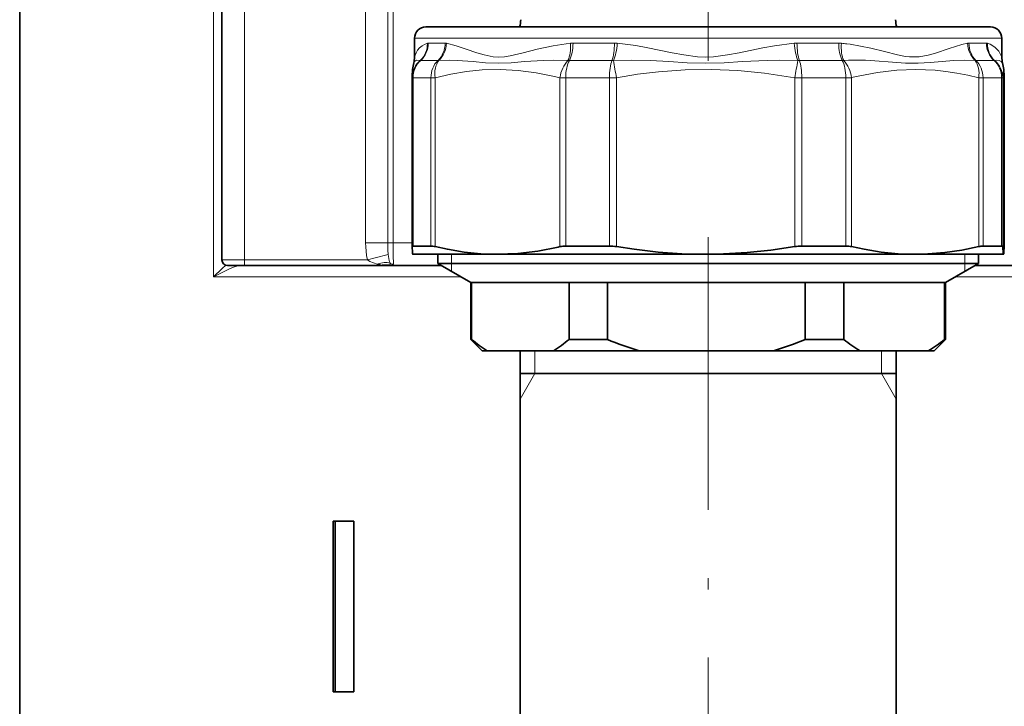
# Model space of a CAD drawing. Extents: x 0 to 420, y 0 to 297.
# Drawn here: x 46 to 90, y 195 to 226 of the extents above; entities that cross this region are included whole.
import ezdxf

# ---------------------------------------------------------------- set-up
doc = ezdxf.new("R2010")
doc.units = 0
doc.linetypes.add('DASHDOT', pattern=[18.5, 12, -3, 0.5, -3])

msp = doc.modelspace()

# ---------------------------------------------------------------- linework, layer by layer
at = {"color": 7, "lineweight": 35}
for p, q in [((46.347443, 135.759552), (46.347443, 259.700684)), ((55.249546, 236.200684), (55.249546, 214.950699)), ((82.511414, 225.200684), (64.22493, 225.200684)), ((89.074936, 225.200684), (82.511414, 225.200684)), ((63.72493, 223.874146), (63.72493, 224.700684)), ((89.574936, 223.874146), (89.574936, 224.700684)), ((63.616154, 222.967651), (63.617355, 223.018188)), ((63.616154, 222.969208), (63.616154, 215.536453)), ((89.683708, 222.967651), (89.68251, 223.018188)), ((89.683708, 222.969208), (89.683708, 215.536453)), ((63.616154, 215.536453), (63.616192, 215.535004)), ((64.445457, 215.561539), (63.662983, 215.561539)), ((70.051155, 215.51709), (70.127403, 215.535004)), ((72.303253, 215.561539), (70.380516, 215.561539)), ((82.707275, 215.561539), (80.770584, 215.561539)), ((89.562988, 215.561539), (88.746834, 215.561539)), ((89.683708, 215.536453), (89.68367, 215.535004)), ((63.649933, 215.200699), (67.377678, 215.200699)), ((64.749931, 214.787857), (64.749931, 215.200684)), ((67.377678, 215.200699), (70.318077, 215.200699)), ((70.318077, 215.200699), (76.536491, 215.200699)), ((76.536491, 215.200699), (85.761757, 215.200699)), ((85.761757, 215.200699), (89.649437, 215.200699)), ((88.549934, 214.787857), (88.549934, 215.200684)), ((56.243004, 214.700699), (55.499546, 214.700699)), ((62.301018, 214.700699), (56.243004, 214.700699)), ((62.644794, 214.721558), (62.300144, 214.721558)), ((62.731831, 214.700699), (62.301018, 214.700699)), ((62.731831, 214.700699), (64.900887, 214.700699)), ((82.263748, 214.787857), (64.749931, 214.787857)), ((66.199936, 213.950699), (64.749931, 214.787857)), ((88.549934, 214.787857), (82.263748, 214.787857)), ((87.09993, 213.950699), (88.549934, 214.787857)), ((88.399002, 214.700699), (95.297577, 214.700699)), ((66.237816, 213.950699), (66.199936, 213.950699)), ((66.199936, 211.450699), (66.199936, 213.950699)), ((66.237816, 213.950699), (70.525284, 213.950699)), ((66.237816, 211.450699), (66.237816, 213.950699)), ((72.213753, 213.950699), (70.525284, 213.950699)), ((70.525291, 213.950699), (70.525291, 211.450699)), ((72.213745, 211.450699), (72.213745, 213.950699)), ((72.213753, 213.950699), (80.920311, 213.950699)), ((81.579712, 213.950699), (80.920311, 213.950699)), ((80.920311, 211.450699), (80.920311, 213.950699)), ((82.62587, 213.950699), (81.579712, 213.950699)), ((82.62587, 213.950699), (87.044952, 213.950699)), ((82.62587, 211.450699), (82.62587, 213.950699)), ((87.09993, 213.950699), (87.044952, 213.950699)), ((87.044952, 211.450699), (87.044952, 213.950699)), ((87.09993, 211.450699), (87.09993, 213.950699)), ((66.237816, 211.450699), (66.199936, 211.450699)), ((66.699936, 210.950699), (66.199936, 211.450699)), ((72.213745, 211.450699), (70.525291, 211.450699)), ((81.579712, 211.450699), (80.920311, 211.450699)), ((82.62587, 211.450699), (81.579712, 211.450699)), ((86.59993, 210.950699), (87.09993, 211.450699)), ((87.09993, 211.450699), (87.044952, 211.450699)), ((66.924736, 210.950699), (66.699936, 210.950699)), ((69.838371, 210.950699), (66.924736, 210.950699)), ((68.374931, 210.950684), (68.374931, 160.950699)), ((73.608681, 210.950699), (69.838371, 210.950699)), ((79.525383, 210.950699), (73.608681, 210.950699)), ((81.343834, 210.950699), (79.525383, 210.950699)), ((83.333878, 210.950699), (81.343834, 210.950699)), ((86.336945, 210.950699), (83.333878, 210.950699)), ((84.924934, 210.950684), (84.924934, 160.950699)), ((86.59993, 210.950699), (86.336945, 210.950699)), ((68.374931, 209.950699), (83.877029, 209.950699)), ((84.924614, 209.950699), (68.375008, 209.950699)), ((83.877029, 209.950699), (84.924934, 209.950699)), ((60.146915, 203.450699), (61.046883, 203.450699)), ((60.146915, 195.950699), (60.146915, 203.450699)), ((60.23418, 195.950699), (60.23418, 203.450699)), ((61.046883, 203.450699), (61.046883, 195.950699)), ((61.046883, 195.950699), (60.146915, 195.950699))]:
    msp.add_line(p, q, dxfattribs=at)
at = {"color": 7, "linetype": 'DASHDOT', "lineweight": 13, "ltscale": 0.446407}
msp.add_line((76.649933, 223.712402), (76.649933, 241.56868), dxfattribs=at)
at = {"color": 7, "lineweight": 13}
for p, q in [((61.57412, 239.239716), (61.57412, 215.700699)), ((62.546894, 239.076019), (62.546894, 215.700699)), ((62.790089, 215.700699), (62.790089, 239.076019)), ((54.87516, 214.200699), (54.87516, 236.200684)), ((56.240822, 214.950699), (56.240822, 236.200684)), ((82.747292, 224.700684), (63.72493, 224.700684)), ((65.072479, 224.489075), (64.3302, 224.489075)), ((72.526566, 224.489075), (70.702614, 224.489075)), ((82.396072, 224.489075), (80.558884, 224.489075)), ((89.574936, 224.700684), (82.747292, 224.700684)), ((88.899567, 224.489075), (88.125343, 224.489075)), ((82.893326, 224.437012), (82.747292, 224.456543)), ((64.758965, 223.729126), (63.996593, 223.729126)), ((72.414909, 223.729126), (70.541565, 223.729126)), ((82.551674, 223.729126), (80.664734, 223.729126)), ((82.828918, 223.734375), (82.61377, 223.726257)), ((82.962967, 223.737488), (82.828918, 223.734375)), ((89.231277, 223.729126), (88.436089, 223.729126)), ((63.616154, 222.969208), (63.662983, 222.969208)), ((64.445457, 222.969208), (63.662983, 222.969208)), ((63.662983, 222.969208), (63.662983, 215.561539)), ((64.445457, 222.969208), (64.627945, 222.969208)), ((64.445457, 222.969208), (64.445457, 215.561539)), ((64.627945, 222.969208), (64.627945, 215.535004)), ((70.127403, 222.969208), (70.380516, 222.969208)), ((70.127403, 222.969208), (70.127403, 215.535004)), ((72.303253, 222.969208), (70.380516, 222.969208)), ((70.380516, 222.969208), (70.380516, 215.561539)), ((72.303253, 222.969208), (72.613548, 222.969208)), ((72.303253, 222.969208), (72.303253, 215.561539)), ((72.613548, 222.969208), (72.613548, 215.535004)), ((80.459427, 222.969208), (80.770584, 222.969208)), ((80.459427, 222.969208), (80.459427, 215.535004)), ((82.707275, 222.969208), (80.770584, 222.969208)), ((80.770584, 222.969208), (80.770584, 215.561539)), ((82.707275, 222.969208), (82.963608, 222.969208)), ((82.707275, 222.969208), (82.707275, 215.561539)), ((82.963608, 222.969208), (82.963608, 215.535004)), ((88.559898, 222.969208), (88.746834, 222.969208)), ((88.559898, 222.969208), (88.559898, 215.535004)), ((89.562988, 222.969208), (88.746834, 222.969208)), ((88.746834, 222.969208), (88.746834, 215.561539)), ((89.562988, 222.969208), (89.615204, 222.969208)), ((89.562988, 222.969208), (89.562988, 215.561539)), ((89.615204, 222.969208), (89.615204, 215.535004)), ((89.68367, 222.969208), (89.68367, 215.535004)), ((62.546894, 215.700699), (61.57412, 215.700699)), ((62.546894, 215.700699), (62.790089, 215.700699)), ((62.790089, 215.700699), (63.616169, 215.700699)), ((56.240822, 214.950699), (55.249546, 214.950699)), ((61.653217, 214.950699), (56.240822, 214.950699)), ((65.34993, 214.787857), (65.34993, 215.200684)), ((87.949936, 215.200684), (87.949936, 214.787857)), ((62.644798, 214.721558), (62.653111, 214.800201)), ((65.34993, 214.441437), (65.34993, 214.787857)), ((87.949936, 214.787857), (87.949936, 214.441437)), ((65.766907, 214.200699), (54.87516, 214.200699)), ((95.345573, 214.200699), (87.53299, 214.200699)), ((69.024933, 209.950699), (69.024933, 210.950699)), ((84.274933, 209.950699), (84.274933, 210.950699)), ((69.024933, 209.950699), (68.374931, 208.82486)), ((84.274933, 209.950699), (84.924934, 208.82486))]:
    msp.add_line(p, q, dxfattribs=at)
at = {"color": 7, "linetype": 'DASHDOT', "lineweight": 13}
msp.add_line((76.649933, 215.950714), (76.649933, 155.950424), dxfattribs=at)
at = {"color": 7, "linetype": 'DASHDOT', "lineweight": 13, "ltscale": 0.048326}
msp.add_line((76.649933, 213.789612), (76.649933, 215.722672), dxfattribs=at)
at = {"color": 7, "lineweight": 13}
for points in [[(64.291801, 224.483307), (64.164795, 224.433502), (64.05471, 224.368805), (63.946259, 224.277191), (63.860405, 224.174408), (63.790665, 224.056946), (63.727291, 223.887878), (63.72493, 223.874146)], [(70.588371, 224.483307), (69.833977, 224.375946), (69.120918, 224.223053), (68.50016, 224.062866), (67.932098, 223.926575), (67.678497, 223.886932), (67.430573, 223.87262), (67.188477, 223.887177), (66.788261, 223.967957), (66.467148, 224.066284), (66.002487, 224.227234), (65.564514, 224.371826), (65.130402, 224.483307)], [(72.649033, 224.483307), (73.459641, 224.379913), (74.000832, 224.285919), (75.065186, 224.069), (75.575584, 223.969513), (76.183212, 223.887405), (76.53653, 223.87262), (76.889816, 223.887299), (77.49781, 223.969284), (78.008553, 224.068604), (79.048874, 224.280441), (79.574005, 224.372498), (80.435722, 224.483307)], [(88.065407, 224.483307), (87.807907, 224.424713), (87.255875, 224.256882), (86.654282, 224.053986), (86.33815, 223.961121), (85.932632, 223.884521), (85.510811, 223.881622), (85.338524, 223.902649), (84.985306, 223.972473), (84.410156, 224.118439), (83.804192, 224.267548), (83.356575, 224.360596), (82.893326, 224.437012)], [(89.574936, 223.874146), (89.574799, 223.872986), (89.574265, 223.872665), (89.573074, 223.873993), (89.568924, 223.882034), (89.521034, 223.988556), (89.436615, 224.131927), (89.272774, 224.309845), (89.065933, 224.4375), (88.940109, 224.483307)], [(63.97591, 223.726257), (63.817905, 223.732803), (63.723511, 223.676178), (63.689281, 223.615173)], [(70.480026, 223.726257), (69.82666, 223.739075), (69.399544, 223.728882), (68.572655, 223.675262), (67.98011, 223.62561), (67.403793, 223.601334), (66.842674, 223.625854), (66.301239, 223.67569), (65.607208, 223.728943), (65.270844, 223.739105), (64.790176, 223.726257)], [(72.480881, 223.726257), (73.294418, 223.739059), (74.106789, 223.718933), (74.91671, 223.675476), (75.724792, 223.625763), (76.536163, 223.601349), (77.347954, 223.625717), (78.157997, 223.675491), (79.240143, 223.728821), (79.782829, 223.739059), (80.598389, 223.726257)], [(88.403801, 223.726257), (87.933884, 223.739273), (87.448441, 223.722504), (86.942345, 223.68335), (86.422676, 223.635345), (85.885239, 223.603165), (85.334747, 223.613495), (84.769302, 223.656555), (83.984612, 223.715546), (83.580475, 223.733337), (82.962967, 223.737488)], [(89.61058, 223.615173), (89.61293, 223.604675), (89.612923, 223.602707), (89.61277, 223.602051), (89.612518, 223.601593), (89.612061, 223.601349), (89.611359, 223.601471), (89.610519, 223.60202), (89.606941, 223.605896), (89.540932, 223.682068), (89.454002, 223.727417), (89.329956, 223.738068), (89.253113, 223.726257)], [(64.627945, 222.969208), (65.321457, 223.126022), (66.011436, 223.239243), (66.698761, 223.30751), (67.493423, 223.329391), (68.288437, 223.289551), (69.086098, 223.188568), (69.888107, 223.028015), (70.127403, 222.969208)], [(80.459427, 222.969208), (79.127243, 223.17041), (77.95871, 223.281555), (76.794426, 223.328445), (75.630966, 223.310349), (74.464722, 223.227539), (73.541367, 223.117493), (72.613548, 222.969208)], [(83.250473, 223.037979), (84.101913, 223.200974), (84.948677, 223.298859), (85.792854, 223.330002), (86.637115, 223.2939), (87.115623, 223.243896), (87.595406, 223.172836), (88.076759, 223.0811), (88.559898, 222.969208)], [(89.615204, 222.969208), (89.64093, 223.307236), (89.644852, 223.323395), (89.646805, 223.32785), (89.648109, 223.329483), (89.648758, 223.329895), (89.649734, 223.330017), (89.65023, 223.329849), (89.651207, 223.329056), (89.652184, 223.327667), (89.654137, 223.323059), (89.662956, 223.272568), (89.68367, 222.969208)], [(61.57412, 215.700699), (61.57724, 215.52774), (61.61171, 215.150497), (61.653217, 214.950699)], [(62.546894, 215.700699), (62.551712, 215.374435), (62.563763, 215.190704)], [(62.084896, 214.7659), (61.912968, 214.817001), (61.757202, 214.885132), (61.653214, 214.950699)], [(62.653111, 214.800201), (62.610909, 214.91922), (62.563763, 215.190704)], [(55.419861, 214.713684), (55.258057, 214.567139), (54.87516, 214.200699)], [(56.016396, 214.700699), (55.897739, 214.67984), (55.806618, 214.649429), (55.613701, 214.568878), (55.369835, 214.452805), (54.87516, 214.200699)], [(62.731831, 214.700699), (62.766693, 214.705841), (62.791176, 214.728424), (62.795906, 214.757889)]]:
    msp.add_lwpolyline(points, dxfattribs=at)
at = {"color": 7, "lineweight": 35}
for points in [[(63.689281, 223.615173), (63.637737, 223.33252), (63.617355, 223.018158)], [(89.61058, 223.615173), (89.662125, 223.33252), (89.68251, 223.018158)], [(63.616192, 215.535004), (63.63448, 215.274506), (63.643578, 215.214371), (63.646622, 215.204926), (63.648144, 215.202209), (63.649666, 215.200867), (63.650429, 215.200699)], [(67.377678, 215.200699), (66.644768, 215.224945), (65.910484, 215.297363), (65.173737, 215.41713), (64.627945, 215.535004)], [(70.051155, 215.51709), (69.156464, 215.342377), (68.265884, 215.236267), (67.377678, 215.200699)], [(76.536491, 215.200699), (75.49086, 215.224945), (74.443283, 215.297379), (73.392204, 215.41713), (72.613548, 215.535004)], [(80.459427, 215.535004), (79.409584, 215.381821), (78.364014, 215.274506), (77.321594, 215.214371), (76.536491, 215.200699)], [(85.761757, 215.200699), (85.01593, 215.224945), (84.268715, 215.297379), (83.519005, 215.41713), (82.963608, 215.535004)], [(88.559898, 215.535004), (87.811066, 215.381821), (87.065285, 215.274506), (86.321754, 215.214371), (85.761757, 215.200699)], [(89.649437, 215.200699), (89.648422, 215.200989), (89.647751, 215.201523), (89.646393, 215.2034), (89.644371, 215.208191), (89.640312, 215.224945), (89.615204, 215.535004)], [(89.68367, 215.535004), (89.665382, 215.274506), (89.656288, 215.214371), (89.653244, 215.204926), (89.651718, 215.202209), (89.6502, 215.200867), (89.649437, 215.200699)]]:
    msp.add_lwpolyline(points, dxfattribs=at)
for centre, radius, start, end in [((67.399925, 225.520142), 1.000005, 341.371238, 359.999941), ((85.899933, 225.520142), 1.000005, 180.000063, 198.628762), ((64.22493, 224.700684), 0.5, 90.000003, 179.999995), ((89.074936, 224.700684), 0.5, 360, 90.000003), ((62.794243, 223.869141), 0.930575, 344.162511, 0.307799), ((90.505623, 223.869141), 0.930575, 179.692196, 195.837496), ((64.414627, 214.727112), 0.835282, 75.208982, 87.88414), ((70.366821, 214.455521), 1.105918, 89.290749, 102.505041), ((72.29673, 213.664459), 1.897151, 80.38701, 89.803034), ((80.776596, 213.659515), 1.90209, 90.181064, 99.598611), ((82.72065, 214.423325), 1.138104, 77.671689, 90.673138), ((88.777008, 214.695816), 0.866537, 91.996023, 104.504913), ((55.499546, 214.950699), 0.25, 180.000005, 270.000004), ((69.73423, 215.525116), 5.368616, 229.365788, 238.442755), ((67.028877, 215.525116), 5.368616, 301.55724, 310.634217), ((77.639214, 224.379471), 14.0208, 247.235004, 253.293321), ((75.49485, 224.379471), 14.0208, 286.706681, 292.764998), ((86.163765, 215.701782), 5.530349, 230.231679, 239.22074), ((83.50705, 215.701782), 5.530349, 300.779261, 309.768323)]:
    msp.add_arc(centre, radius, start, end, dxfattribs=at)
at = {"color": 7, "lineweight": 13}
for centre, radius, start, end in [((64.330246, 224.358246), 0.130833, 90.018499, 107.088152), ((65.071892, 224.190231), 0.298842, 78.708327, 89.887864), ((70.702591, 223.356003), 1.13306, 89.998841, 95.785617), ((72.526321, 223.182098), 1.306979, 84.612165, 89.989088), ((80.559128, 223.167526), 1.321539, 90.010494, 95.357985), ((82.396088, 223.33548), 1.153592, 84.266093, 90.000897), ((81.564949, 215.084106), 9.446707, 82.810054, 84.250308), ((88.125916, 224.169708), 0.319369, 90.102858, 100.920922), ((88.899536, 224.343674), 0.145397, 73.797421, 89.990215), ((63.996563, 223.653809), 0.075336, 89.976124, 105.912882), ((64.758713, 223.55658), 0.172558, 79.495042, 89.915329), ((70.541466, 223.073608), 0.655521, 89.991096, 95.377971), ((72.414871, 222.972992), 0.756151, 84.991664, 89.997093), ((153.325867, 237.517212), 82.012876, 189.680641, 190.217589), ((161.552582, 208.489059), 82.375747, 169.340511, 169.875861), ((80.664772, 222.964539), 0.764602, 90.002618, 94.980494), ((82.551773, 223.061737), 0.667388, 84.67003, 90.008636), ((88.43634, 223.544693), 0.184446, 90.07717, 100.159178), ((89.231316, 223.64537), 0.083766, 74.914785, 90.028081), ((88.635544, 222.965286), 0.979837, 0.22892, 50.938253), ((86.184235, 210.170212), 13.197969, 102.843524, 104.124199), ((7.926064, 420.78537), 212.731022, 284.628992, 284.882611), ((62.69503, 217.169952), 2.480119, 255.759313, 260.838002), ((62.795181, 215.017914), 0.259999, 236.872398, 270.159803)]:
    msp.add_arc(centre, radius, start, end, dxfattribs=at)
for centre, major_axis, ratio, start_param, end_param in [((63.335659, 224.483292), (0.273323, -0.961914), 0.952848, 0.443591082, 1.306389083), ((63.377033, 224.489075), (0, -1), 0.953171, 0.707584437, 1.570796327), ((64.176735, 224.489075), (0, -1), 0.895742, 0.707584588, 1.570796456), ((64.239151, 224.483307), (-0.180496, -0.983582), 0.888189, 0.869572438, 1.732370869), ((70.119392, 224.483292), (0.093819, -0.99559), 0.467364, 0.663985987, 1.526783988), ((70.24247, 224.489075), (0, -1), 0.460141, 0.707584437, 1.570796327), ((72.207542, 224.489075), (0, -1), 0.319022, 0.707584455, 1.570796323), ((72.339493, 224.483307), (-0.087189, -0.996185), 0.308482, 0.734979441, 1.597788455), ((80.728622, 224.483292), (0.086716, -0.996231), 0.291895, 4.686986576, 5.549784577), ((80.861313, 224.489075), (0, -1), 0.302433, 4.71238898, 5.57560087), ((82.840645, 224.489075), (0, -1), 0.444576, 4.712388956, 5.575600823), ((82.964836, 224.483292), (-0.092979, -0.995667), 0.451932, 4.754565963, 5.617364105), ((88.948616, 224.483292), (0.174736, -0.984619), 0.880166, 4.55744309, 5.420241091), ((89.013184, 224.489075), (0, -1), 0.887846, 4.71238898, 5.57560087), ((89.847313, 224.489075), (0, -1), 0.947747, 4.7123885, 5.575600367), ((89.890991, 224.483307), (-0.259636, -0.965714), 0.947609, 4.961851462, 5.8246499), ((64.61615, 222.969208), (-0.998817, 0.048584), 0.984248, 5.455078955, 6.283016186), ((64.61615, 222.969208), (0, -1), 0.953171, 3.84917709, 4.71238898), ((65.341194, 222.969208), (0, -1), 0.895741, 3.849177014, 4.71238898), ((65.341194, 222.969208), (0.247963, -0.968765), 0.702042, 3.657106113, 4.534593544), ((70.840652, 222.969208), (-0.247971, -0.968765), 0.702042, 4.012700981, 4.890187), ((70.840652, 222.969208), (0, -1), 0.460141, 3.84917709, 4.71238898), ((72.622276, 222.969208), (0, -1), 0.319022, 3.849177014, 4.71238898), ((80.468155, 222.969208), (0, -1), 0.302433, 1.570796327, 2.434008217), ((82.262695, 222.969208), (0, -1), 0.444576, 1.570796327, 2.434008293), ((82.262695, 222.969208), (0.243935, -0.969788), 0.689895, 1.398976479, 2.276462427), ((87.858986, 222.969208), (-0.243935, -0.969788), 0.689895, 1.742616184, 2.620102204), ((87.858986, 222.969208), (0, -1), 0.887846, 1.570796327, 2.434008217), ((88.615242, 222.969208), (0, -1), 0.947747, 1.570796327, 2.434008293), ((88.683708, 222.969208), (-0.998817, -0.048584), 0.984248, 3.092212987, 3.141761774), ((62.798817, 215.700699), (0, 1), 0.008727, 1.570796327, 2.801755893), ((56.243004, 214.950699), (0, 0.25), 0.008727, 1.570796327, 3.141592654), ((62.079018, 214.026688), (0.766655, 0.642059), 0.641348, 0.35749066, 1.071145709), ((62.301018, 214.950699), (0, 0.25), 0.008727, 2.730074634, 3.141592654), ((62.731831, 214.950699), (0, 0.25), 0.870356, 2.730078876, 3.141592654)]:
    msp.add_ellipse(centre, major_axis=major_axis, ratio=ratio, start_param=start_param, end_param=end_param, dxfattribs=at)
at = {"color": 7, "lineweight": 35}
for centre, major_axis, ratio, start_param, end_param in [((64.727409, 214.966263), (1.109024, -0.579865), 0.121328, 2.913602803, 3.204911911), ((88.509613, 214.969208), (1.103149, 0.575104), 0.128556, 6.22453705, 6.524932429)]:
    msp.add_ellipse(centre, major_axis=major_axis, ratio=ratio, start_param=start_param, end_param=end_param, dxfattribs=at)

doc.saveas('drawing.dxf')
